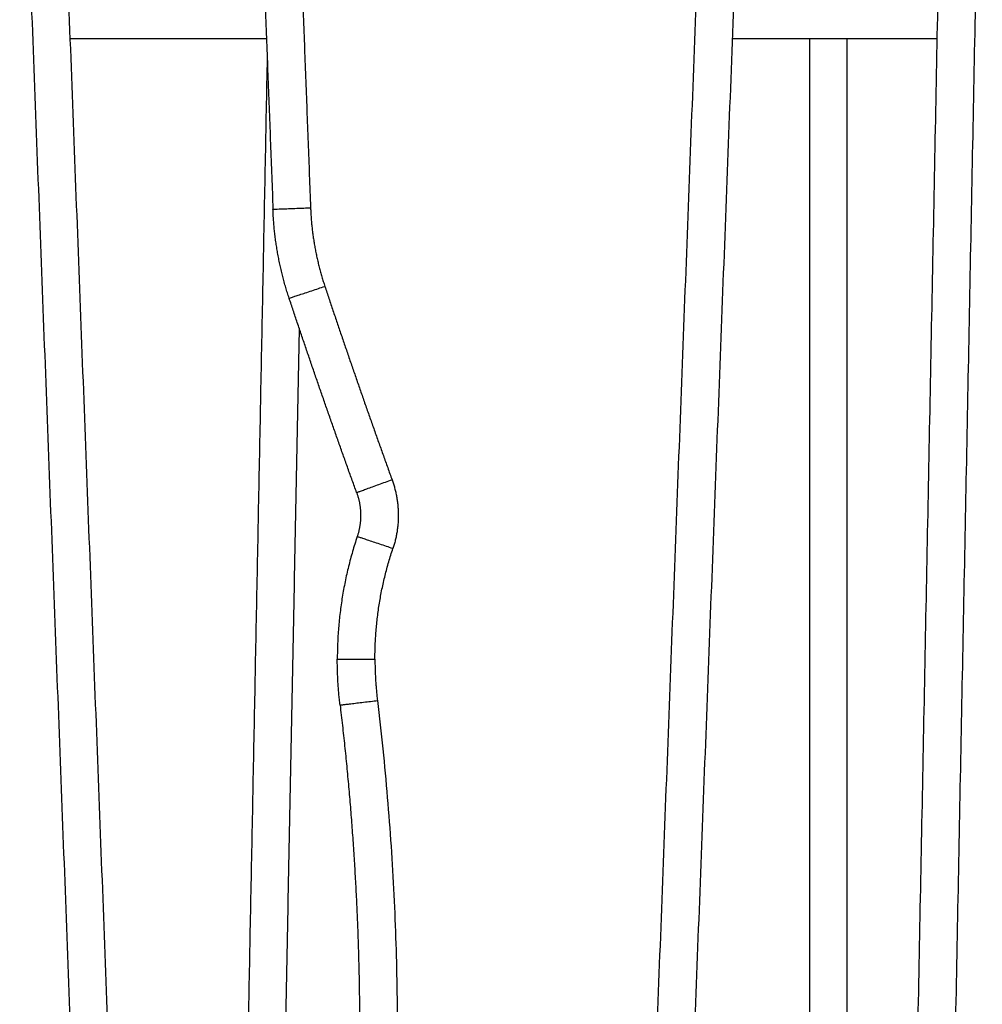
# Model space of a CAD drawing. Units: millimetres. Extents: x -1180.5 to -1169.5, y 2813.4 to 2828.6.
# Drawn here: x -1179.8 to -1179.6, y 2824.2 to 2824.5 of the extents above; entities that cross this region are included whole.
import ezdxf

# ---------------------------------------------------------------- set-up
doc = ezdxf.new("R2010")
doc.units = ezdxf.units.MM
doc.layers.add('Layer 1', color=8, linetype='Continuous')

# ---------------------------------------------------------------- blocks, each defined once
blk = doc.blocks.new('s220b opsi 2')
for points in [[(-1170.18816, 2826.25821), (-1170.19438, 2825.93942), (-1170.20059, 2825.62063)], [(-1170.3719, 2826.24634), (-1170.36925, 2826.17691), (-1170.3666, 2826.10748)], [(-1170.39996, 2825.61541), (-1170.41193, 2825.92935), (-1170.42389, 2826.2433)], [(-1170.26529, 2825.60737), (-1170.25333, 2825.92132), (-1170.24136, 2826.23526)], [(-1170.42044, 2826.15284), (-1170.39439, 2826.15284), (-1170.36833, 2826.15284)], [(-1170.24451, 2826.15284), (-1170.21736, 2826.15284), (-1170.19022, 2826.15284)], [(-1170.22409, 2826.15284), (-1170.22409, 2825.92533), (-1170.22409, 2825.69783)], [(-1170.36814, 2826.14782), (-1170.37256, 2825.92283), (-1170.37699, 2825.69783)]]:
    blk.add_open_spline(points, degree=2)
for points, weights in [([(-1170.3623, 2826.08384), (-1170.36614, 2826.09535), (-1170.3666, 2826.10748)], [1, 0.989949391684, 1]), ([(-1170.34438, 2826.03225), (-1170.35366, 2826.05793), (-1170.3623, 2826.08384)], [1, 0.999921539479, 1]), ([(-1170.34438, 2826.03225), (-1170.34331, 2826.02931), (-1170.34331, 2826.02618)], [1, 0.984990327987, 1]), ([(-1170.34331, 2826.02618), (-1170.34331, 2826.02328), (-1170.34423, 2826.02052)], [1, 0.987060938376, 1]), ([(-1170.34423, 2826.02052), (-1170.34951, 2826.0047), (-1170.34951, 2825.98802)], [1, 0.987060938376, 1]), ([(-1170.34878, 2825.97581), (-1170.34951, 2825.98189), (-1170.34951, 2825.98802)], [1, 0.998223409659, 1]), ([(-1170.34878, 2825.97581), (-1170.34359, 2825.93244), (-1170.34359, 2825.88877)], [1, 0.998223409659, 1])]:
    blk.add_rational_spline(points, weights, degree=2)
at = {"layer": 'Layer 1'}
for points in [[(-1170.17817, 2826.25802), (-1170.18433, 2825.94164), (-1170.1905, 2825.62527)], [(-1170.36191, 2826.24672), (-1170.35926, 2826.17729), (-1170.35661, 2826.10786)], [(-1170.43388, 2826.24292), (-1170.42192, 2825.92897), (-1170.40996, 2825.61503)], [(-1170.27528, 2825.60776), (-1170.26332, 2825.9217), (-1170.25136, 2826.23564)], [(-1170.21409, 2825.69783), (-1170.21409, 2825.92533), (-1170.21409, 2826.15284)], [(-1170.36699, 2825.69783), (-1170.36327, 2825.88675), (-1170.35956, 2826.07567)]]:
    blk.add_open_spline(points, degree=2, dxfattribs=at)
for points, weights in [([(-1170.3666, 2826.10748), (-1170.3666, 2826.10748), (-1170.35661, 2826.10786)], [1, 0.707106781187, 1]), ([(-1170.35661, 2826.10786), (-1170.3562, 2826.09716), (-1170.35282, 2826.087)], [1, 0.989949391684, 1]), ([(-1170.3623, 2826.08384), (-1170.3623, 2826.08384), (-1170.35282, 2826.087)], [1, 0.707106781187, 1]), ([(-1170.35282, 2826.087), (-1170.34422, 2826.06122), (-1170.33497, 2826.03565)], [1, 0.999921539479, 1]), ([(-1170.34438, 2826.03225), (-1170.34438, 2826.03225), (-1170.33497, 2826.03565)], [1, 0.707106781187, 1]), ([(-1170.33497, 2826.03565), (-1170.33168, 2826.02654), (-1170.33474, 2826.01736)], [1, 0.944568300999, 1]), ([(-1170.33474, 2826.01736), (-1170.34423, 2826.02052), (-1170.34423, 2826.02052)], [1, 0.707106781187, 1]), ([(-1170.33951, 2825.98802), (-1170.33951, 2826.00308), (-1170.33474, 2826.01736)], [1, 0.987060938376, 1]), ([(-1170.34951, 2825.98802), (-1170.34951, 2825.98802), (-1170.33951, 2825.98802)], [1, 0.707106781187, 1]), ([(-1170.33951, 2825.98802), (-1170.33951, 2825.98249), (-1170.33885, 2825.977)], [1, 0.998223409659, 1]), ([(-1170.34878, 2825.97581), (-1170.34878, 2825.97581), (-1170.33885, 2825.977)], [1, 0.707106781187, 1]), ([(-1170.33885, 2825.977), (-1170.32643, 2825.8733), (-1170.34312, 2825.77021)], [1, 0.990232891936, 1])]:
    blk.add_rational_spline(points, weights, degree=2, dxfattribs=at)

msp = doc.modelspace()

# ---------------------------------------------------------------- block references
msp.add_blockref('s220b opsi 2', (-9.39442, -1.65911))

doc.saveas('drawing.dxf')
